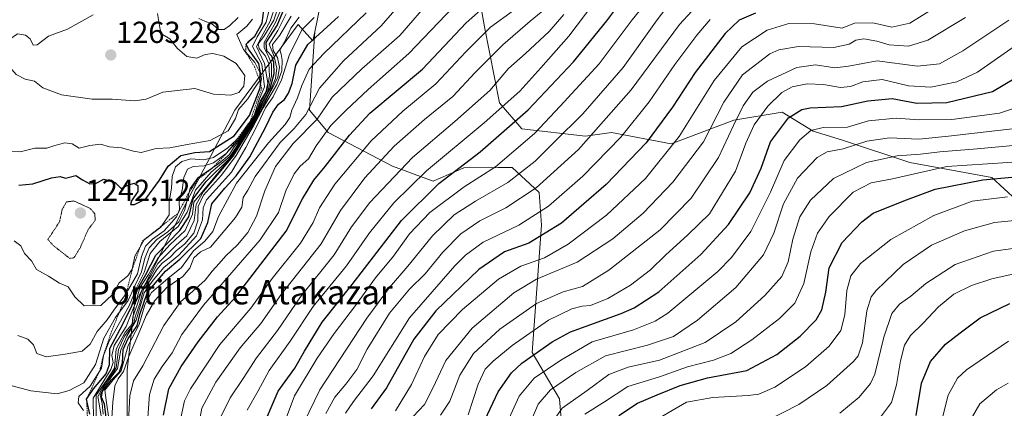
# Model space of a CAD drawing. Units: metres. Extents: x 627529 to 630974, y 4750436 to 4752814.
# Drawn here: x 629711 to 630035, y 4751145 to 4751273 of the extents above; entities that cross this region are included whole.
import ezdxf
from ezdxf.enums import TextEntityAlignment as Align

# ---------------------------------------------------------------- set-up
doc = ezdxf.new("R2010")
doc.units = ezdxf.units.M
doc.header["$MEASUREMENT"] = 0
doc.linetypes.add('TRAZOS', pattern=[0.75, 0.5, -0.25])
doc.linetypes.add('TRAZOS2', pattern=[0.375, 0.25, -0.125])
for name, color, linetype, lineweight in [('Arbolado forestal CxS', 92, 'Continuous', 0), ('Carátula', 7, 'Continuous', 5), ('Curva de nivel maestra', 36, 'Continuous', 30), ('Curva de nivel normal', 36, 'Continuous', 0), ('Curva de nivel normal depresión', 36, 'TRAZOS2', 0), ('Escarpado lineal', 39, 'TRAZOS', 0), ('Matorral CxS', 135, 'Continuous', 0), ('Punto de cota en terreno', 7, 'Continuous', 0), ('Rótulo de punto de cota en terreno', 19, 'Continuous', 0), ('Texto cartográfico', 19, 'Continuous', 0)]:
    doc.layers.add(name, color=color, linetype=linetype, lineweight=lineweight)
doc.styles.add('Arial', font='txt', dxfattribs={"height": 0.2})

# ---------------------------------------------------------------- blocks, each defined once
blk = doc.blocks.new('*U186')
at = {"layer": 'Curva de nivel normal', "color": 36, "linetype": 'Continuous', "lineweight": 0}
blk.add_polyline3d([(629956.69, 4751140.54, 1065), (629967.42, 4751146.02, 1065), (629976.7, 4751152.27, 1065), (629985.42, 4751160.12, 1065), (629986.98, 4751162.03, 1065), (629988.37, 4751166.24, 1065), (629989.79, 4751176.78, 1065), (629991.23, 4751181.37, 1065), (629992.84, 4751183.52, 1065), (630001.78, 4751192.05, 1065), (630011.05, 4751198.38, 1065), (630021.91, 4751203.18, 1065), (630031.77, 4751205.9, 1065), (630040.56, 4751206.71, 1065)], dxfattribs=at)
blk = doc.blocks.new('*U190')
at = {"layer": 'Curva de nivel normal', "color": 36, "linetype": 'Continuous', "lineweight": 0}
blk.add_polyline3d([(629994.34, 4751141.78, 1055), (629997.93, 4751146.68, 1055), (629999.6, 4751152.49, 1055), (630000.89, 4751160.33, 1055), (630002.25, 4751165.48, 1055), (630004.21, 4751168.69, 1055), (630008.35, 4751172.8, 1055), (630013.39, 4751178.12, 1055), (630018.44, 4751182.24, 1055), (630024.24, 4751185.17, 1055), (630030.91, 4751187.32, 1055), (630039.24, 4751189.23, 1055)], dxfattribs=at)
blk = doc.blocks.new('*U193')
at = {"layer": 'Curva de nivel normal', "color": 36, "linetype": 'Continuous', "lineweight": 0}
blk.add_polyline3d([(629919.74, 4751140.49, 1070), (629930.5, 4751146.71, 1070), (629939.17, 4751148.26, 1070), (629950.76, 4751148.97, 1070), (629954.23, 4751149.4, 1070), (629959.56, 4751151.64, 1070), (629969.58, 4751158.35, 1070), (629977.45, 4751165.18, 1070), (629981.2, 4751170.3, 1070), (629982.58, 4751175.45, 1070), (629983.25, 4751183.45, 1070), (629984.52, 4751188.27, 1070), (629987.74, 4751192.39, 1070), (629997.76, 4751200.32, 1070), (630011.85, 4751208.13, 1070), (630024.51, 4751212.84, 1070), (630036.12, 4751214.29, 1070)], dxfattribs=at)
blk = doc.blocks.new('*U194')
at = {"layer": 'Curva de nivel normal', "color": 36, "linetype": 'Continuous', "lineweight": 0}
blk.add_polyline3d([(630022.62, 4751138.67, 1040), (630027.02, 4751146.19, 1040), (630032.48, 4751150.8, 1040), (630036.36, 4751152.96, 1040)], dxfattribs=at)
blk = doc.blocks.new('*U197')
at = {"layer": 'Curva de nivel normal', "color": 36, "linetype": 'Continuous', "lineweight": 0}
blk.add_polyline3d([(629872.14, 4751141.51, 1095), (629875.42, 4751148.76, 1095), (629880.32, 4751154.61, 1095), (629889.16, 4751160.56, 1095), (629899.45, 4751166.57, 1095), (629913, 4751170.55, 1095), (629920.18, 4751173.43, 1095), (629924.32, 4751176.09, 1095), (629940.79, 4751189.72, 1095), (629945.25, 4751194.31, 1095), (629951.67, 4751202.91, 1095), (629958.07, 4751215.86, 1095), (629962.61, 4751226.22, 1095), (629967.76, 4751233.12, 1095), (629971.33, 4751236.18, 1095), (629975.43, 4751237.1, 1095), (629983.45, 4751237.23, 1095), (629990.41, 4751239.33, 1095), (629999.45, 4751240.24, 1095), (630006.91, 4751239.66, 1095), (630017.81, 4751239.81, 1095), (630033.5, 4751241.87, 1095), (630042.18, 4751244.68, 1095)], dxfattribs=at)
blk = doc.blocks.new('*U200')
at = {"layer": 'Curva de nivel normal', "color": 36, "linetype": 'Continuous', "lineweight": 0}
blk.add_polyline3d([(629879.51, 4751141.21, 1090), (629881.68, 4751146.12, 1090), (629885.76, 4751150.78, 1090), (629894.07, 4751156.47, 1090), (629903.77, 4751162.05, 1090), (629917.61, 4751165.46, 1090), (629926.15, 4751168.41, 1090), (629934.1, 4751173.73, 1090), (629946.75, 4751184.45, 1090), (629955.83, 4751195.25, 1090), (629959.25, 4751202.35, 1090), (629962.38, 4751212.03, 1090), (629966.96, 4751220.46, 1090), (629973.43, 4751227.24, 1090), (629976.81, 4751229.13, 1090), (629981.99, 4751230.09, 1090), (629989.76, 4751232.63, 1090), (629997.24, 4751233.69, 1090), (630006.91, 4751233.32, 1090), (630016.66, 4751234.26, 1090), (630038.59, 4751236.8, 1090)], dxfattribs=at)
blk = doc.blocks.new('*U202')
at = {"layer": 'Curva de nivel normal', "color": 36, "linetype": 'Continuous', "lineweight": 0}
blk.add_polyline3d([(630013.8, 4751138.18, 1045), (630016.58, 4751149.1, 1045), (630019.69, 4751154.63, 1045), (630022.64, 4751157.37, 1045), (630036.39, 4751166.8, 1045)], dxfattribs=at)
blk = doc.blocks.new('*U204')
at = {"layer": 'Curva de nivel normal', "color": 36, "linetype": 'Continuous', "lineweight": 0}
blk.add_polyline3d([(629886.24, 4751140.04, 1085), (629889.57, 4751144.77, 1085), (629897.74, 4751150.56, 1085), (629904.94, 4751155.8, 1085), (629911.23, 4751158.31, 1085), (629921.61, 4751160.56, 1085), (629936.57, 4751166.33, 1085), (629946.74, 4751173.18, 1085), (629956.25, 4751181.8, 1085), (629961.8, 4751188.08, 1085), (629963.94, 4751192.95, 1085), (629965.47, 4751200.41, 1085), (629967.81, 4751207.78, 1085), (629971.26, 4751213.19, 1085), (629978.89, 4751220.37, 1085), (629989.75, 4751225.65, 1085), (629999.83, 4751227.82, 1085), (630007.43, 4751228.37, 1085), (630013.87, 4751229.16, 1085), (630026.1, 4751230.13, 1085), (630039.22, 4751231.35, 1085)], dxfattribs=at)
blk = doc.blocks.new('*U211')
at = {"layer": 'Curva de nivel normal', "color": 36, "linetype": 'Continuous', "lineweight": 0}
blk.add_polyline3d([(629897.04, 4751142.78, 1080), (629903.43, 4751146.81, 1080), (629911.12, 4751151.93, 1080), (629921.63, 4751155.08, 1080), (629930.79, 4751158.42, 1080), (629939.37, 4751160.61, 1080), (629945.04, 4751162.81, 1080), (629951.98, 4751167.22, 1080), (629961.07, 4751174.33, 1080), (629966.08, 4751179.33, 1080), (629969.13, 4751185.75, 1080), (629971.37, 4751196.22, 1080), (629973.52, 4751202.38, 1080), (629977.43, 4751207.88, 1080), (629985.36, 4751215.86, 1080), (629991.26, 4751218.94, 1080), (629998.24, 4751220.29, 1080), (630016.12, 4751224.33, 1080), (630042.92, 4751226.04, 1080)], dxfattribs=at)
blk = doc.blocks.new('*U214')
at = {"layer": 'Curva de nivel normal', "color": 36, "linetype": 'Continuous', "lineweight": 0}
blk.add_polyline3d([(629980.9, 4751143.14, 1060), (629987.3, 4751148.45, 1060), (629991.01, 4751152.9, 1060), (629992.44, 4751155.96, 1060), (629995.38, 4751168.18, 1060), (629998.08, 4751175.88, 1060), (630000.57, 4751179, 1060), (630004.24, 4751181.64, 1060), (630009.23, 4751185.78, 1060), (630018.87, 4751192, 1060), (630031.48, 4751196.39, 1060), (630041.17, 4751197.8, 1060)], dxfattribs=at)
blk = doc.blocks.new('*U217')
at = {"layer": 'Curva de nivel normal', "color": 36, "linetype": 'Continuous', "lineweight": 0}
blk.add_polyline3d([(629858.57, 4751142.6, 1105), (629861.94, 4751152.72, 1105), (629864.25, 4751157.57, 1105), (629866.8, 4751160.24, 1105), (629873.13, 4751165.44, 1105), (629885.02, 4751173.74, 1105), (629892.78, 4751177.43, 1105), (629896.12, 4751178.3, 1105), (629898.91, 4751178.58, 1105), (629904.57, 4751180.84, 1105), (629912.08, 4751185.3, 1105), (629918.67, 4751190.25, 1105), (629923.6, 4751195.12, 1105), (629930.91, 4751201.78, 1105), (629937.99, 4751208.77, 1105), (629946.61, 4751222.74, 1105), (629949.97, 4751232, 1105), (629952.68, 4751238.04, 1105), (629957.28, 4751244.14, 1105), (629961.84, 4751248.6, 1105), (629965.28, 4751250.47, 1105), (629970.17, 4751251.54, 1105), (629975.54, 4751251.31, 1105), (629981.12, 4751250.33, 1105), (629984.38, 4751250.57, 1105), (629988.54, 4751252.2, 1105), (629994.91, 4751252.9, 1105), (630003.57, 4751250.79, 1105), (630010.91, 4751250.36, 1105), (630019.42, 4751252.14, 1105), (630026.25, 4751255.39, 1105), (630045.97, 4751269.14, 1105)], dxfattribs=at)
blk = doc.blocks.new('*U218')
at = {"layer": 'Curva de nivel maestra', "color": 36, "linetype": 'Continuous', "lineweight": 30}
blk.add_polyline3d([(629908.24, 4751142.32, 1075), (629914.31, 4751146.37, 1075), (629920.86, 4751149.12, 1075), (629928.33, 4751152.26, 1075), (629937.42, 4751154.74, 1075), (629950.31, 4751157.19, 1075), (629960.19, 4751162.47, 1075), (629967.88, 4751168.52, 1075), (629973.13, 4751173.8, 1075), (629975.04, 4751177.12, 1075), (629976.27, 4751182.9, 1075), (629977.4, 4751190.92, 1075), (629981.68, 4751199.28, 1075), (629988.19, 4751206.13, 1075), (629991.92, 4751208.96, 1075), (630001.97, 4751212.98, 1075), (630012.26, 4751216.85, 1075), (630027.98, 4751219.91, 1075), (630037.56, 4751220.75, 1075)], dxfattribs=at)
blk = doc.blocks.new('*U222')
at = {"layer": 'Curva de nivel maestra', "color": 36, "linetype": 'Continuous', "lineweight": 30}
blk.add_polyline3d([(630006.02, 4751142.37, 1050), (630007.8, 4751153.05, 1050), (630010.74, 4751160.18, 1050), (630015.65, 4751165.82, 1050), (630020.51, 4751169.55, 1050), (630027.14, 4751174.48, 1050), (630036.85, 4751179.18, 1050)], dxfattribs=at)
blk = doc.blocks.new('*U224')
at = {"layer": 'Curva de nivel maestra', "color": 36, "linetype": 'Continuous', "lineweight": 30}
blk.add_polyline3d([(629953.21, 4751274.7, 1125), (629947.77, 4751272.45, 1125), (629943.24, 4751268.09, 1125), (629933.36, 4751255.28, 1125), (629925.87, 4751243.83, 1125), (629917.14, 4751232.05, 1125), (629904.03, 4751218.4, 1125), (629889.28, 4751205.6, 1125), (629878.57, 4751199.08, 1125), (629870.57, 4751196.2, 1125), (629862.08, 4751190.36, 1125), (629847.93, 4751176.84, 1125), (629840.72, 4751167.45, 1125), (629831.79, 4751151.45, 1125), (629826.65, 4751144.52, 1125)], dxfattribs=at)
blk = doc.blocks.new('*U229')
at = {"layer": 'Curva de nivel maestra', "color": 36, "linetype": 'Continuous', "lineweight": 30}
blk.add_polyline3d([(629864.1, 4751140.87, 1100), (629868.52, 4751150.12, 1100), (629872.84, 4751156.43, 1100), (629876.24, 4751159.53, 1100), (629886.31, 4751166.65, 1100), (629892.24, 4751169.84, 1100), (629908.91, 4751175.9, 1100), (629913.22, 4751177.74, 1100), (629921.32, 4751183.02, 1100), (629935.22, 4751195.32, 1100), (629944.3, 4751205.26, 1100), (629951.34, 4751215.64, 1100), (629955.01, 4751223.72, 1100), (629958.1, 4751232.39, 1100), (629964.06, 4751240.26, 1100), (629968.44, 4751243.03, 1100), (629971.13, 4751243.64, 1100), (629981.51, 4751244.07, 1100), (629990.09, 4751245.95, 1100), (629998.2, 4751246.7, 1100), (630006.29, 4751245.09, 1100), (630016.12, 4751245.32, 1100), (630031.12, 4751249.02, 1100), (630042.23, 4751255.56, 1100)], dxfattribs=at)
blk = doc.blocks.new('5PATER')
at = {"layer": 'Carátula', "linetype": 'Continuous', "lineweight": 5}
h = blk.add_hatch(color=250, dxfattribs=at)
edge = h.paths.add_edge_path()
edge.add_ellipse((0, 0.01), major_axis=(-1.33, -1.34), ratio=0.999422, start_angle=0, end_angle=360)

msp = doc.modelspace()

# ---------------------------------------------------------------- linework, layer by layer
at = {"layer": 'Arbolado forestal CxS', "color": 92, "linetype": 'Continuous', "lineweight": 0}
for points in [[(630047.21, 4751205.76, 1062.46), (630030.91, 4751220.71, 1071.92), (630003.92, 4751225.62, 1079.48), (629981.84, 4751232.98, 1089.1), (629972.13, 4751235.89, 1092.04), (629961.94, 4751242.2, 1098.85), (629946.07, 4751239.58, 1107.17), (629925.4, 4751231.76, 1117.91), (629905.77, 4751235.44, 1129.53), (629897.19, 4751234.27, 1133.11), (629876.32, 4751236.67, 1144.54), (629868.96, 4751245.26, 1152.97), (629864, 4751270.31, 1167.85), (629860.09, 4751292.53, 1182.21), (629853.69, 4751302.02, 1188.97), (629843.52, 4751304.52, 1195.72), (629827.01, 4751303.8, 1204.51), (629813.05, 4751300.56, 1215.2), (629804.8, 4751297.98, 1217.4)], [(630047.21, 4751205.76, 1062.46), (630030.91, 4751220.71, 1071.92), (630003.92, 4751225.62, 1079.48), (629981.84, 4751232.98, 1089.1), (629972.13, 4751235.89, 1092.04), (629961.94, 4751242.2, 1098.85), (629946.07, 4751239.58, 1107.17), (629925.4, 4751231.76, 1117.91), (629905.77, 4751235.44, 1129.53), (629897.19, 4751234.27, 1133.11), (629876.32, 4751236.67, 1144.54), (629868.96, 4751245.26, 1152.97), (629864, 4751270.31, 1167.85), (629860.09, 4751292.53, 1182.21), (629853.69, 4751302.02, 1188.97), (629843.52, 4751304.52, 1195.72), (629827.01, 4751303.8, 1204.51), (629813.05, 4751300.56, 1215.2), (629804.8, 4751297.98, 1217.4)], [(629804.8, 4751297.98, 1217.4), (629810.57, 4751285.94, 1206.89), (629809.98, 4751277.68, 1202.5), (629808.12, 4751268.64, 1197.45)], [(629804.8, 4751297.98, 1217.4), (629810.57, 4751285.94, 1206.89), (629809.98, 4751277.68, 1202.5), (629808.12, 4751268.64, 1197.45)], [(629860.09, 4751292.53, 1182.21), (629864, 4751270.31, 1167.85), (629868.96, 4751245.26, 1152.97), (629876.32, 4751236.67, 1144.54), (629897.19, 4751234.27, 1133.11), (629905.77, 4751235.44, 1129.53), (629925.4, 4751231.76, 1117.91), (629946.07, 4751239.58, 1107.17), (629961.94, 4751242.2, 1098.85), (629972.13, 4751235.89, 1092.04), (629981.84, 4751232.98, 1089.1), (630003.92, 4751225.62, 1079.48), (630030.91, 4751220.71, 1071.92), (630047.21, 4751205.76, 1062.46)], [(630047.21, 4751205.76, 1062.46), (630030.91, 4751220.71, 1071.92), (630003.92, 4751225.62, 1079.48), (629981.84, 4751232.98, 1089.1), (629972.13, 4751235.89, 1092.04), (629961.94, 4751242.2, 1098.85), (629946.07, 4751239.58, 1107.17), (629925.4, 4751231.76, 1117.91), (629905.77, 4751235.44, 1129.53), (629897.19, 4751234.27, 1133.11), (629876.32, 4751236.67, 1144.54), (629868.96, 4751245.26, 1152.97), (629864, 4751270.31, 1167.85), (629860.09, 4751292.53, 1182.21)], [(629809.98, 4751277.68, 1202.5), (629808.12, 4751268.64, 1197.45), (629807.49, 4751265.6, 1195.82), (629802.71, 4751271.05, 1201.92), (629781.85, 4751242.81, 1252.33), (629767.07, 4751214.6, 1210.99), (629753.85, 4751188.49, 1197.63), (629748.81, 4751178.94, 1203.39), (629746.36, 4751157.33, 1184.72), (629746.51, 4751123.67, 1182.77), (629742.1, 4751116.03, 1187.33), (629723.74, 4751102.6, 1219.21), (629719.27, 4751089.35, 1214.24), (629714.36, 4751072.17, 1209.41), (629715.59, 4751059.89, 1207.16), (629727.86, 4751054.98, 1201.32), (629745.04, 4751056.21, 1178.63), (629750.01, 4751051.28, 1172.89), (629765.43, 4751011.34, 1157.32), (629767.42, 4750992.29, 1153.91), (629766.24, 4750973.87, 1153.32), (629770.1, 4750961.18, 1148.83), (629775.9, 4750943.42, 1144.38), (629788.72, 4750917.44, 1139)], [(629889.7, 4751135.84, 1076.24), (629888.68, 4751147.85, 1083.39), (629879.72, 4751163.05, 1097), (629882.71, 4751204.98, 1124.17), (629882.03, 4751215.78, 1130.92), (629873.1, 4751223.99, 1139.42), (629868.46, 4751223.97, 1141.35), (629857.22, 4751223.91, 1145.74), (629847.08, 4751219.42, 1147.51), (629833.72, 4751224.44, 1158.27), (629812.52, 4751235.44, 1176.35), (629806.39, 4751242.81, 1184.52), (629808.12, 4751268.64, 1197.45), (629809.98, 4751277.68, 1202.5)], [(629808.12, 4751268.64, 1197.45), (629807.49, 4751265.6, 1195.82), (629802.71, 4751271.05, 1201.92), (629781.85, 4751242.81, 1252.33), (629767.07, 4751214.6, 1210.99), (629753.85, 4751188.49, 1197.63), (629748.81, 4751178.94, 1203.39), (629746.36, 4751157.33, 1184.72), (629746.51, 4751123.67, 1182.77), (629742.1, 4751116.03, 1187.33), (629723.74, 4751102.6, 1219.21), (629719.27, 4751089.35, 1214.24), (629714.36, 4751072.17, 1209.41), (629715.59, 4751059.89, 1207.16), (629727.86, 4751054.98, 1201.32), (629745.04, 4751056.21, 1178.63)], [(629808.12, 4751268.64, 1197.45), (629806.39, 4751242.81, 1184.52), (629812.52, 4751235.44, 1176.35), (629833.72, 4751224.44, 1158.27), (629847.08, 4751219.42, 1147.51), (629857.22, 4751223.91, 1145.74), (629868.46, 4751223.97, 1141.35), (629873.1, 4751223.99, 1139.42), (629882.03, 4751215.78, 1130.92), (629882.71, 4751204.98, 1124.17), (629879.72, 4751163.05, 1097), (629888.68, 4751147.85, 1083.39), (629889.7, 4751135.84, 1076.24)]]:
    msp.add_polyline3d(points, dxfattribs=at)
at = {"layer": 'Curva de nivel maestra', "color": 36, "linetype": 'Continuous', "lineweight": 30}
for points in [[(629790.25, 4751136.73, 1150), (629796.09, 4751150.36, 1150), (629801.52, 4751157.92, 1150), (629804.71, 4751163.57, 1150), (629810.56, 4751173.08, 1150), (629820.41, 4751185.45, 1150), (629836.62, 4751206.49, 1150), (629848.91, 4751218.69, 1150), (629862.6, 4751229.08, 1150), (629878.36, 4751242.94, 1150), (629893.32, 4751258.78, 1150), (629904.23, 4751272.28, 1150), (629912.77, 4751283.72, 1150)], [(629734.14, 4751142.78, 1225), (629733.04, 4751147.78, 1225), (629735.33, 4751151.19, 1225), (629739.44, 4751156.06, 1225), (629740.56, 4751159.19, 1225), (629740.73, 4751164.45, 1225), (629744.07, 4751170.78, 1225), (629747.83, 4751178.12, 1225), (629749.95, 4751184.12, 1225), (629752.53, 4751188.8, 1225), (629755.84, 4751195.16, 1225), (629763.68, 4751203.21, 1225), (629766.73, 4751207.76, 1225), (629768.15, 4751213.61, 1225), (629772.33, 4751219.28, 1225), (629780.24, 4751227.16, 1225), (629788.46, 4751239.87, 1225), (629790.64, 4751244.66, 1225), (629793.4, 4751249.93, 1225), (629794.73, 4751254.94, 1225), (629794.67, 4751258.55, 1225), (629794.02, 4751260.57, 1225), (629792.33, 4751262.38, 1225), (629792.18, 4751265.13, 1225), (629795.81, 4751270.65, 1225), (629798.21, 4751276.48, 1225)], [(629758.4, 4751142.46, 1175), (629760.08, 4751151.12, 1175), (629764.18, 4751158.45, 1175), (629769.74, 4751166.59, 1175), (629776.12, 4751174.78, 1175), (629782.06, 4751181.32, 1175), (629798.7, 4751203.01, 1175), (629804.12, 4751213.67, 1175), (629807.78, 4751219.78, 1175), (629811.56, 4751224.34, 1175), (629819.58, 4751234.61, 1175), (629826.24, 4751241.84, 1175), (629843.57, 4751256.32, 1175), (629857.91, 4751271.58, 1175), (629864.57, 4751277.42, 1175)], [(629790.32, 4751251.38, 1250), (629790.55, 4751253.1, 1250), (629789.75, 4751258.17, 1250), (629786.27, 4751262.96, 1250), (629785.52, 4751264.51, 1250), (629786.43, 4751265.58, 1250), (629788.42, 4751267.14, 1250), (629790.8, 4751271.43, 1252.01), (629791.39, 4751275.87, 1250.46)], [(629739.74, 4751140.11, 1200), (629738.94, 4751146.12, 1200), (629738, 4751148.36, 1200), (629738.33, 4751150.41, 1200), (629741.28, 4751154.07, 1200), (629743.9, 4751156.78, 1200), (629744.85, 4751159.67, 1200), (629745.13, 4751164.05, 1200), (629746.72, 4751167.67, 1200), (629749.7, 4751171.92, 1200), (629750.58, 4751175.57, 1200), (629753.08, 4751182.94, 1200), (629758.97, 4751189.84, 1200), (629763.76, 4751193.84, 1200), (629770.61, 4751200.64, 1200), (629772.96, 4751205.9, 1200), (629774.24, 4751212.01, 1200), (629778.5, 4751217.19, 1200), (629782.25, 4751221.18, 1200), (629786.72, 4751227.51, 1200), (629791.95, 4751237.12, 1200), (629794.33, 4751242.22, 1200), (629796.24, 4751244.82, 1200), (629798.12, 4751246.4, 1200), (629799.51, 4751248.48, 1200), (629800.64, 4751251.63, 1200), (629801.93, 4751257.69, 1200), (629805.81, 4751264.39, 1200), (629815.91, 4751273.66, 1200)], [(629710.77, 4751218.14, 1250), (629715.36, 4751218.63, 1250), (629721.47, 4751220.52, 1250), (629724.29, 4751221.02, 1250), (629726.15, 4751220.49, 1250), (629729.48, 4751221.36, 1250), (629731.71, 4751219.92, 1250), (629734.09, 4751218.63, 1250), (629736.23, 4751218.82, 1250), (629738.72, 4751220.13, 1250), (629742.49, 4751219.02, 1250), (629744.45, 4751217.02, 1250), (629746.58, 4751218.15, 1250), (629748.65, 4751218.8, 1250), (629749.88, 4751218.05, 1250), (629749.89, 4751216.08, 1250), (629747.85, 4751212.98, 1250), (629747.54, 4751211.77, 1250), (629748.8, 4751211.75, 1250), (629752.57, 4751213.64, 1250), (629757.01, 4751219.78, 1250), (629759.84, 4751224.45, 1250), (629764.03, 4751227.91, 1250), (629768.69, 4751228.87, 1250), (629773.44, 4751229.26, 1250), (629781.57, 4751234.37, 1250), (629786.62, 4751241.12, 1250), (629790.16, 4751250.16, 1250), (629790.32, 4751251.38, 1250)]]:
    msp.add_polyline3d(points, dxfattribs=at)
at = {"layer": 'Curva de nivel normal', "color": 36, "linetype": 'Continuous', "lineweight": 0}
for points in [[(629741.03, 4751136.45, 1190), (629741.73, 4751146.73, 1190), (629742.38, 4751152.09, 1190), (629743.42, 4751154.47, 1190), (629745.16, 4751156.82, 1190), (629746.94, 4751161.78, 1190), (629750.6, 4751170.25, 1190), (629752.63, 4751175.23, 1190), (629755.55, 4751180.18, 1190), (629759.48, 4751184.45, 1190), (629764.66, 4751188.12, 1190), (629767.01, 4751190.83, 1190), (629768.38, 4751194.29, 1190), (629770.57, 4751196.23, 1190), (629773.83, 4751197.8, 1190), (629782, 4751207.48, 1190), (629784.14, 4751210.91, 1190), (629784.59, 4751214.15, 1190), (629786.05, 4751216.51, 1190), (629788.48, 4751221.02, 1190), (629796.72, 4751232.18, 1190), (629801.32, 4751236.78, 1190), (629805.18, 4751241.45, 1190), (629809.72, 4751250.12, 1190), (629817.58, 4751259.03, 1190), (629829.95, 4751270.55, 1190), (629841.24, 4751283.6, 1190)], [(629785.89, 4751144.12, 1155), (629789.49, 4751150.45, 1155), (629793.17, 4751157.16, 1155), (629800.07, 4751166.8, 1155), (629807.57, 4751178.19, 1155), (629818.62, 4751191.62, 1155), (629826.16, 4751202.48, 1155), (629834.15, 4751212.35, 1155), (629844.91, 4751222.88, 1155), (629863.91, 4751238.63, 1155), (629875.57, 4751249.12, 1155), (629882.57, 4751256.76, 1155), (629891.79, 4751267.2, 1155), (629905.45, 4751285.36, 1155)], [(629920.78, 4751282.74, 1145), (629912.6, 4751272.56, 1145), (629901.73, 4751258.1, 1145), (629888.9, 4751244.14, 1145), (629880.4, 4751235.21, 1145), (629867.62, 4751224.21, 1145), (629857.3, 4751217.56, 1145), (629845.97, 4751209.14, 1145), (629839.35, 4751202.11, 1145), (629834.09, 4751194.74, 1145), (629828.15, 4751187.65, 1145), (629821.56, 4751178.56, 1145), (629814.49, 4751169.34, 1145), (629808.92, 4751161.26, 1145), (629801.49, 4751148.78, 1145), (629796.01, 4751134.12, 1145)], [(629746.71, 4751138.43, 1185), (629747.29, 4751148.8, 1185), (629748.48, 4751153.79, 1185), (629751.59, 4751158.74, 1185), (629758.42, 4751171.94, 1185), (629764.03, 4751179.87, 1185), (629767.05, 4751182.45, 1185), (629772.07, 4751186.95, 1185), (629774.36, 4751189.87, 1185), (629776.72, 4751192.43, 1185), (629778.81, 4751194.9, 1185), (629782.72, 4751198.49, 1185), (629786.14, 4751202.62, 1185), (629788.94, 4751207.94, 1185), (629791.71, 4751216.24, 1185), (629795.21, 4751224.3, 1185), (629801.01, 4751231.85, 1185), (629808.93, 4751239.88, 1185), (629813.86, 4751247.1, 1185), (629823.63, 4751256.45, 1185), (629836.08, 4751267.38, 1185), (629846.77, 4751279.85, 1185)], [(629926.24, 4751279.73, 1140), (629920.86, 4751272.56, 1140), (629909.61, 4751256.83, 1140), (629896.36, 4751241.68, 1140), (629886.98, 4751232.39, 1140), (629880.71, 4751226.07, 1140), (629871.71, 4751218.98, 1140), (629860.99, 4751212.91, 1140), (629854, 4751208.42, 1140), (629846.87, 4751201.52, 1140), (629838.77, 4751191.45, 1140), (629832.72, 4751184.53, 1140), (629825.31, 4751174.43, 1140), (629809.79, 4751150.86, 1140), (629804.49, 4751139.96, 1140)], [(629936.24, 4751279.91, 1135), (629928.21, 4751270.98, 1135), (629912.24, 4751249.54, 1135), (629894.91, 4751229.92, 1135), (629881.04, 4751217.28, 1135), (629871.04, 4751210.73, 1135), (629862.48, 4751206.46, 1135), (629856.18, 4751202.16, 1135), (629850.23, 4751196.1, 1135), (629844.46, 4751189, 1135), (629839.3, 4751183.91, 1135), (629832.76, 4751176.08, 1135), (629825.4, 4751164.14, 1135), (629821.94, 4751157.55, 1135), (629818.4, 4751152.64, 1135), (629814.73, 4751148.45, 1135), (629811.73, 4751142.99, 1135)], [(630016.74, 4751279.52, 1120), (630003.99, 4751271.41, 1120), (629998.01, 4751270.12, 1120), (629991.74, 4751271.56, 1120), (629985.75, 4751271.47, 1120), (629981.65, 4751269.86, 1120), (629972.64, 4751271.24, 1120), (629964.17, 4751271.4, 1120), (629957.01, 4751269.16, 1120), (629948.72, 4751263.68, 1120), (629939.55, 4751252.55, 1120), (629928.09, 4751234.14, 1120), (629917, 4751220.35, 1120), (629904.12, 4751208.26, 1120), (629891.57, 4751198.78, 1120), (629883.75, 4751194.29, 1120), (629875.93, 4751191.49, 1120), (629868.62, 4751187.2, 1120), (629856.75, 4751177.23, 1120), (629848.78, 4751168.99, 1120), (629844.24, 4751161.83, 1120), (629839.93, 4751152.61, 1120), (629834.67, 4751143.93, 1120)], [(629706.9, 4751152.6, 1235), (629714.67, 4751150.5, 1235), (629723.33, 4751149.45, 1235), (629727.26, 4751150.54, 1235), (629732.17, 4751153.12, 1235), (629735.98, 4751159.12, 1235), (629738.71, 4751167.81, 1235), (629742.57, 4751174.56, 1235), (629746.77, 4751180.19, 1235), (629748.85, 4751184.86, 1235), (629751.11, 4751189.68, 1235), (629752.19, 4751194.18, 1235), (629753.6, 4751197.54, 1235), (629756.19, 4751200.31, 1235), (629759.78, 4751202.78, 1235), (629763.37, 4751206.12, 1235), (629765.22, 4751209.78, 1235), (629767.16, 4751217.01, 1235), (629769.68, 4751220.6, 1235), (629776.53, 4751225.26, 1235), (629779.97, 4751228.18, 1235), (629781.63, 4751230.74, 1235), (629784.42, 4751234.3, 1235), (629786.41, 4751237.51, 1235), (629788.55, 4751240.9, 1235), (629790.39, 4751245.52, 1235), (629792.39, 4751249.05, 1235), (629793.22, 4751254.12, 1235), (629793, 4751258.12, 1235), (629791.9, 4751260.64, 1235), (629789.78, 4751263.18, 1235), (629789.48, 4751264.63, 1235), (629791.42, 4751267.12, 1235), (629794.64, 4751272.45, 1235), (629796.45, 4751277.78, 1235)], [(629793.53, 4751277.56, 1245), (629792.09, 4751271.77, 1245), (629789.2, 4751266.94, 1245), (629787.59, 4751263.78, 1245), (629790.69, 4751257.97, 1245), (629791.64, 4751250.54, 1245), (629789.72, 4751245.97, 1245), (629788.15, 4751241.12, 1245), (629786.18, 4751238.1, 1245), (629783.78, 4751234.38, 1245), (629779.47, 4751230.47, 1245), (629774.78, 4751227.23, 1245), (629771.62, 4751226.53, 1245), (629767.33, 4751226.81, 1245), (629764.35, 4751225.99, 1245), (629762.33, 4751224.16, 1245), (629761.15, 4751221.03, 1245), (629760.95, 4751217.22, 1245), (629760.26, 4751212.62, 1245), (629760.25, 4751208.42, 1245), (629757.51, 4751204.34, 1245), (629751.95, 4751200.12, 1245), (629748.88, 4751194.83, 1245), (629748.07, 4751190.48, 1245), (629746.62, 4751188.36, 1245), (629743.8, 4751186.06, 1245), (629741.57, 4751182.16, 1245), (629737.75, 4751178.61, 1245), (629732.29, 4751178.41, 1245), (629729.15, 4751181.36, 1245), (629727.01, 4751184.7, 1245), (629724.14, 4751185.87, 1245), (629720.47, 4751188.2, 1245), (629716.58, 4751190.39, 1245), (629714.9, 4751193.28, 1245), (629712.66, 4751195.65, 1245), (629711.45, 4751198.19, 1245), (629709.18, 4751199.81, 1245)], [(629710.45, 4751168.66, 1240), (629713.68, 4751167.44, 1240), (629715.52, 4751165.57, 1240), (629716.68, 4751162.81, 1240), (629719.78, 4751161.69, 1240), (629726.04, 4751162.57, 1240), (629731.57, 4751163.49, 1240), (629734.24, 4751165.83, 1240), (629736.57, 4751170.04, 1240), (629739.76, 4751173.8, 1240), (629741.97, 4751177.04, 1240), (629745.56, 4751181.76, 1240), (629747.43, 4751184.78, 1240), (629749.78, 4751188.93, 1240), (629751.14, 4751194.65, 1240), (629752.42, 4751198.07, 1240), (629754.72, 4751200.4, 1240), (629758.56, 4751203.12, 1240), (629762.66, 4751207.72, 1240), (629763.65, 4751210.18, 1240), (629763.54, 4751212.72, 1240), (629764.5, 4751216.54, 1240), (629765.01, 4751220.7, 1240), (629766.21, 4751223.44, 1240), (629768.09, 4751224.34, 1240), (629771.77, 4751224.54, 1240), (629774.76, 4751225.53, 1240), (629779.01, 4751228.55, 1240), (629784.45, 4751234.71, 1240), (629788.37, 4751241.05, 1240), (629790.12, 4751245.78, 1240), (629792.08, 4751248.74, 1240), (629792.65, 4751251.83, 1240), (629791.6, 4751258.24, 1240), (629788.92, 4751263.79, 1240), (629790.58, 4751267.02, 1240), (629793.49, 4751272.07, 1240), (629795.35, 4751277.58, 1240)], [(629732.06, 4751144, 1230), (629730.27, 4751146.48, 1230), (629730.44, 4751148.59, 1230), (629734.22, 4751152, 1230), (629737.91, 4751157.92, 1230), (629738.55, 4751162.12, 1230), (629740.48, 4751166.78, 1230), (629747.1, 4751178.45, 1230), (629749.57, 4751184.54, 1230), (629752, 4751189.46, 1230), (629754.01, 4751195.63, 1230), (629757.18, 4751199.57, 1230), (629763.23, 4751204.53, 1230), (629766.19, 4751209.27, 1230), (629768.9, 4751216.55, 1230), (629774.04, 4751222.47, 1230), (629780.24, 4751227.7, 1230), (629784.78, 4751234.45, 1230), (629788.46, 4751240.24, 1230), (629790.46, 4751244.94, 1230), (629792.69, 4751248.9, 1230), (629793.92, 4751254.12, 1230), (629793.85, 4751258.12, 1230), (629792.81, 4751260.78, 1230), (629791.45, 4751263.32, 1230), (629791.46, 4751265.09, 1230), (629795.26, 4751271.68, 1230), (629797.2, 4751276.42, 1230)], [(629752.27, 4751129.58, 1180), (629753.7, 4751149.23, 1180), (629755.33, 4751154.31, 1180), (629757.93, 4751158.45, 1180), (629761.24, 4751162.93, 1180), (629764.33, 4751169.02, 1180), (629771.5, 4751178.62, 1180), (629790.12, 4751200.21, 1180), (629796.22, 4751209.13, 1180), (629798.66, 4751216.32, 1180), (629801.3, 4751221.84, 1180), (629803.38, 4751224.45, 1180), (629806.04, 4751226.78, 1180), (629808.64, 4751231.12, 1180), (629813.38, 4751237.78, 1180), (629818.46, 4751242.84, 1180), (629825.69, 4751249.67, 1180), (629839.04, 4751261.5, 1180), (629853.63, 4751276.78, 1180)], [(629769.63, 4751137.6, 1165), (629770.98, 4751144.78, 1165), (629775.52, 4751153.34, 1165), (629783.63, 4751164.6, 1165), (629790.37, 4751172.63, 1165), (629797.09, 4751182.21, 1165), (629804.04, 4751191.1, 1165), (629810.24, 4751198.83, 1165), (629816.57, 4751209.78, 1165), (629824.57, 4751220.54, 1165), (629834.24, 4751230.98, 1165), (629844.24, 4751239.8, 1165), (629853.57, 4751247.3, 1165), (629860.91, 4751255.21, 1165), (629870.06, 4751264.38, 1165), (629879.02, 4751272.17, 1165), (629886.75, 4751278.53, 1165)], [(629735.2, 4751274.22, 1260), (629726.73, 4751269.46, 1260), (629720.53, 4751267.2, 1260), (629716.8, 4751264.36, 1260), (629715.51, 4751264.26, 1260), (629714.44, 4751266.32, 1260), (629712.96, 4751267.5, 1260), (629710.28, 4751267.93, 1260), (629707.79, 4751266.17, 1260), (629704.57, 4751261.33, 1260), (629704.62, 4751259.21, 1260), (629707.02, 4751257.83, 1260), (629709.86, 4751254.62, 1260), (629712.8, 4751253.06, 1260), (629715.93, 4751252.35, 1260), (629718.6, 4751250.2, 1260), (629724.76, 4751247.9, 1260), (629734.86, 4751246.45, 1260), (629741.49, 4751246.48, 1260), (629748.97, 4751245.88, 1260)], [(629707.78, 4751229.32, 1255), (629711.22, 4751229.14, 1255), (629715.97, 4751230.28, 1255), (629719.91, 4751230.38, 1255), (629722.57, 4751231.25, 1255), (629725.91, 4751232.1, 1255), (629728.24, 4751231.71, 1255), (629730.57, 4751230.38, 1255), (629734.16, 4751231.21, 1255), (629737.6, 4751231.63, 1255), (629740.57, 4751230.78, 1255), (629744.51, 4751230.39, 1255), (629748.5, 4751229.36, 1255), (629751.05, 4751228.93, 1255), (629755.91, 4751230.22, 1255), (629760.46, 4751230.45, 1255), (629766.11, 4751231.59, 1255), (629773.7, 4751232.81, 1255), (629779.58, 4751236, 1255), (629782.03, 4751240.07, 1255), (629782.99, 4751243.04, 1255), (629786.1, 4751246.51, 1255), (629788.3, 4751250.12, 1255), (629790.01, 4751252.55, 1255), (629790.06, 4751255.2, 1255), (629788.45, 4751258.55, 1255), (629784.64, 4751262.78, 1255), (629782.53, 4751267.78, 1255), (629785.76, 4751270.45, 1255), (629787.66, 4751272.78, 1255)], [(629735.33, 4751140.78, 1220), (629735.2, 4751148.12, 1220), (629738.66, 4751153.81, 1220), (629741.05, 4751157.49, 1220), (629741.74, 4751159.84, 1220), (629741.34, 4751162.15, 1220), (629742.07, 4751165.45, 1220), (629746.03, 4751171.66, 1220), (629747.72, 4751175.82, 1220), (629749.25, 4751179.81, 1220), (629750.59, 4751184.32, 1220), (629753.42, 4751188.79, 1220), (629756.46, 4751194.18, 1220), (629760.5, 4751198.67, 1220), (629765.48, 4751203.24, 1220), (629767.88, 4751208.59, 1220), (629768.3, 4751212.51, 1220), (629780.55, 4751227.28, 1220), (629784.73, 4751233.57, 1220), (629788.58, 4751239.68, 1220), (629790.61, 4751243.9, 1220), (629793.24, 4751248.52, 1220), (629795.2, 4751253.28, 1220), (629795.68, 4751256.66, 1220), (629794.75, 4751260.45, 1220), (629793.14, 4751264.53, 1220), (629796, 4751269.09, 1220), (629798.72, 4751274.53, 1220)], [(629800.41, 4751273.81, 1215), (629796.62, 4751267.54, 1215), (629794.18, 4751264.47, 1215), (629794.4, 4751262.45, 1215), (629795.87, 4751260.19, 1215), (629796.5, 4751256.98, 1215), (629795.98, 4751253.6, 1215), (629789.18, 4751240.36, 1215), (629781.24, 4751227.72, 1215), (629771.48, 4751216.12, 1215), (629769.13, 4751211.78, 1215), (629768.42, 4751206.55, 1215), (629766, 4751201.52, 1215), (629762.56, 4751198.46, 1215), (629756.44, 4751192.36, 1215), (629754.25, 4751188.45, 1215), (629751.42, 4751184.12, 1215), (629749.68, 4751178.78, 1215), (629748.3, 4751174.78, 1215), (629748.01, 4751172.45, 1215), (629745.73, 4751169.78, 1215), (629742.78, 4751164.24, 1215), (629742.24, 4751157.92, 1215), (629739.55, 4751153.9, 1215), (629736.22, 4751149.04, 1215), (629736.19, 4751146.94, 1215)], [(629738.17, 4751140.14, 1210), (629737.32, 4751145.53, 1210), (629736.77, 4751148.57, 1210), (629739.4, 4751153.33, 1210), (629741.68, 4751156.28, 1210), (629742.82, 4751158.13, 1210), (629743.56, 4751164.04, 1210), (629745.55, 4751168.45, 1210), (629748.37, 4751172.22, 1210), (629749.17, 4751175.2, 1210), (629750.4, 4751178.89, 1210), (629751.78, 4751183.82, 1210), (629754.11, 4751187, 1210), (629756.14, 4751190.43, 1210), (629757.96, 4751192.52, 1210), (629760.56, 4751194.46, 1210), (629762.52, 4751196.5, 1210), (629765.35, 4751198.8, 1210), (629768.32, 4751202.4, 1210), (629769.65, 4751206.46, 1210), (629769.74, 4751211.19, 1210), (629771.46, 4751214.91, 1210), (629777.45, 4751221.49, 1210), (629782.23, 4751227.87, 1210), (629788.01, 4751237.68, 1210), (629791.1, 4751243.62, 1210), (629795.65, 4751251.32, 1210), (629797.28, 4751255.77, 1210), (629797.38, 4751259.25, 1210), (629797.02, 4751261.25, 1210), (629796.67, 4751262.64, 1210), (629798.22, 4751265.26, 1210), (629800.26, 4751269.81, 1210), (629803.02, 4751273.42, 1210)], [(629807.91, 4751273.34, 1205), (629803.91, 4751269.26, 1205), (629799.66, 4751260.78, 1205), (629797.23, 4751252.84, 1205), (629794.39, 4751247.27, 1205), (629791.9, 4751243.6, 1205), (629789.26, 4751238.06, 1205), (629785.42, 4751230.52, 1205), (629780.73, 4751222.43, 1205), (629772.48, 4751213.28, 1205), (629771.35, 4751210.75, 1205), (629771.18, 4751206.72, 1205), (629769.26, 4751201.43, 1205), (629763.37, 4751195.17, 1205), (629758.47, 4751191.02, 1205), (629754.98, 4751186.92, 1205), (629752.03, 4751182.78, 1205), (629749.31, 4751173.78, 1205), (629746.25, 4751168.45, 1205), (629744.27, 4751164.02, 1205), (629743.17, 4751157.88, 1205), (629739.04, 4751152.12, 1205), (629737.46, 4751149.14, 1205), (629738.17, 4751146.26, 1205), (629738.49, 4751142.85, 1205)], [(629740.51, 4751140.59, 1195), (629739.46, 4751147.37, 1195), (629739.08, 4751150.69, 1195), (629741.74, 4751154.12, 1195), (629744.46, 4751157.07, 1195), (629746.74, 4751165.41, 1195), (629750.36, 4751172.29, 1195), (629752.23, 4751178.81, 1195), (629754.35, 4751182.88, 1195), (629759.77, 4751187.45, 1195), (629764.24, 4751191.03, 1195), (629768.24, 4751196.52, 1195), (629771.99, 4751199.71, 1195), (629774.56, 4751202.9, 1195), (629776.49, 4751207.8, 1195), (629782.38, 4751218.78, 1195), (629792.88, 4751232.12, 1195), (629798.43, 4751238.11, 1195), (629799.97, 4751240.42, 1195), (629800.55, 4751242.88, 1195), (629802.49, 4751246.86, 1195), (629803.84, 4751250.94, 1195), (629806.33, 4751256.35, 1195), (629811.11, 4751261.53, 1195), (629825.08, 4751274.86, 1195)], [(629748.97, 4751245.88, 1260), (629752.64, 4751246.44, 1260), (629758.18, 4751248.73, 1260), (629768.64, 4751249.99, 1260), (629774.78, 4751248.1, 1260), (629780.56, 4751247.79, 1260), (629783.15, 4751248.66, 1260), (629784.76, 4751250.74, 1260), (629785.17, 4751254.26, 1260), (629782.24, 4751258.15, 1260), (629778.25, 4751260.64, 1260), (629774.57, 4751261.47, 1260), (629772.1, 4751261.1, 1260), (629769.29, 4751259.98, 1260), (629765.98, 4751260.52, 1260), (629762.94, 4751263.15, 1260), (629760.41, 4751266.29, 1260), (629757.97, 4751267.7, 1260), (629757.28, 4751269.33, 1260), (629756.4, 4751274.61, 1260)], [(629763.73, 4751140.05, 1170), (629765.3, 4751147.17, 1170), (629767.19, 4751151.18, 1170), (629776.91, 4751165.7, 1170), (629787.12, 4751177.72, 1170), (629794.16, 4751187.44, 1170), (629803.42, 4751199.06, 1170), (629807.65, 4751205.9, 1170), (629809.69, 4751210.73, 1170), (629814.75, 4751218.45, 1170), (629826.74, 4751232.78, 1170), (629837.06, 4751242.54, 1170), (629847.97, 4751251.5, 1170), (629857.85, 4751262.06, 1170), (629866.01, 4751270.14, 1170), (629873.55, 4751275.68, 1170)], [(629782.9, 4751273.31, 1255), (629780.22, 4751270.7, 1255), (629778.32, 4751269.34, 1255), (629776.59, 4751269.43, 1255), (629774.26, 4751271.2, 1255), (629771.99, 4751272.16, 1255), (629770.01, 4751273.02, 1255)], [(629890.09, 4751274.27, 1160), (629885.27, 4751268.74, 1160), (629877.5, 4751261.47, 1160), (629871.85, 4751256.59, 1160), (629865.7, 4751249.32, 1160), (629854.19, 4751239.08, 1160), (629840.24, 4751227.28, 1160), (629826.24, 4751212.4, 1160), (629820.24, 4751204.44, 1160), (629814.54, 4751195.27, 1160), (629803.43, 4751181.44, 1160), (629795.87, 4751170.38, 1160), (629788.99, 4751161.34, 1160), (629784.57, 4751154.54, 1160), (629780.33, 4751148.2, 1160), (629776.8, 4751141.01, 1160)], [(629938.29, 4751272.7, 1130), (629933.86, 4751267.52, 1130), (629926.66, 4751257.9, 1130), (629918.23, 4751245.59, 1130), (629908.8, 4751233.9, 1130), (629896.39, 4751221.12, 1130), (629885.1, 4751211.23, 1130), (629875.3, 4751205.02, 1130), (629863.57, 4751199.37, 1130), (629857.7, 4751195.16, 1130), (629854.24, 4751191.57, 1130), (629839.33, 4751174.45, 1130), (629827.32, 4751155.45, 1130), (629820.92, 4751146.94, 1130), (629818.25, 4751143.11, 1130)], [(630022.31, 4751273.36, 1115), (630009.91, 4751265.9, 1115), (630003.57, 4751263.93, 1115), (629997.11, 4751264.32, 1115), (629993.05, 4751265.56, 1115), (629988.78, 4751266.34, 1115), (629986.23, 4751265.92, 1115), (629983.97, 4751264.5, 1115), (629978.98, 4751263.49, 1115), (629967.34, 4751263.74, 1115), (629960.81, 4751262.72, 1115), (629957.84, 4751261.41, 1115), (629948.88, 4751254.45, 1115), (629942.76, 4751245.45, 1115), (629936.09, 4751232.45, 1115), (629925.98, 4751219.16, 1115), (629916.18, 4751208.96, 1115), (629906.27, 4751200.49, 1115), (629894.52, 4751192.78, 1115), (629881.08, 4751187.2, 1115), (629873.65, 4751182.76, 1115), (629859.98, 4751171.14, 1115), (629851.3, 4751160.44, 1115), (629847.02, 4751151.34, 1115), (629844.2, 4751146.01, 1115), (629840.54, 4751142.01, 1115)], [(630036.58, 4751272.45, 1110), (630021.44, 4751262.36, 1110), (630013.68, 4751258.11, 1110), (630006.46, 4751257.33, 1110), (629993.16, 4751259.04, 1110), (629983.75, 4751257.29, 1110), (629979.29, 4751256.75, 1110), (629972.91, 4751257.71, 1110), (629966.8, 4751256.87, 1110), (629957.17, 4751252.37, 1110), (629952.29, 4751248.73, 1110), (629949.13, 4751244.21, 1110), (629945.88, 4751237.74, 1110), (629941.04, 4751227.26, 1110), (629931.96, 4751213.85, 1110), (629921.75, 4751203.47, 1110), (629904.91, 4751190.14, 1110), (629896.24, 4751184.81, 1110), (629889.86, 4751183.1, 1110), (629881.05, 4751179.26, 1110), (629869.07, 4751170.72, 1110), (629860.38, 4751162.77, 1110), (629855.9, 4751155.67, 1110), (629852.58, 4751147.06, 1110), (629849.49, 4751142.45, 1110)], [(629736.19, 4751146.94, 1215), (629736.07, 4751134.45, 1215), (629737.38, 4751129.37, 1215), (629737.05, 4751123.28, 1215), (629732.13, 4751115.78, 1215), (629728.46, 4751110.45, 1215), (629727.52, 4751104.45, 1215), (629729.3, 4751098.99, 1215), (629729.02, 4751095.59, 1215), (629726.45, 4751092.21, 1215), (629723.78, 4751088.09, 1215), (629720.07, 4751082.97, 1215), (629717.61, 4751080.54, 1215), (629706.04, 4751084.92, 1215)]]:
    msp.add_polyline3d(points, dxfattribs=at)
at = {"layer": 'Curva de nivel normal depresión', "color": 36, "linetype": 'TRAZOS2', "lineweight": 0}
msp.add_polyline3d([(629727.5, 4751194.05, 1245), (629728.9, 4751194.3, 1245), (629730.88, 4751197.45, 1245), (629733.57, 4751203.56, 1245), (629735.9, 4751206.62, 1245), (629735.72, 4751208.75, 1245), (629734.33, 4751210.45, 1245), (629728.83, 4751212.97, 1245), (629726.45, 4751212.64, 1245), (629725.02, 4751210.21, 1245), (629724.15, 4751206.12, 1245), (629720.32, 4751200.3, 1245), (629722.04, 4751198.33, 1245), (629727.5, 4751194.05, 1245)], dxfattribs=at)
at = {"layer": 'Escarpado lineal', "color": 39, "linetype": 'TRAZOS', "lineweight": 0}
msp.add_polyline3d([(629733.54, 4751136.92, 1228.75), (629733.04, 4751147.78, 1221.15), (629737.35, 4751157.02, 1229.72), (629738.55, 4751162.12, 1229.3), (629741.24, 4751169.96, 1230.38), (629745.68, 4751180.92, 1239.15), (629748.07, 4751190.48, 1245.17), (629751.31, 4751199.68, 1244.03), (629763.15, 4751208.95, 1242.17), (629766.92, 4751216.12, 1232.84), (629769.9, 4751220.2, 1231.56), (629774.62, 4751223.96, 1235.92), (629779.01, 4751228.55, 1240.19), (629786.89, 4751239.18, 1229.7), (629789.03, 4751245.53, 1237.24), (629790.7, 4751249.97, 1251.44), (629790.01, 4751252.55, 1255.6), (629788.29, 4751257.14, 1257.97), (629785.37, 4751261.97, 1256.92), (629785.52, 4751264.51, 1248.98), (629788.42, 4751267.14, 1245.52), (629790.8, 4751271.43, 1252.01), (629791.39, 4751275.87, 1250.46)], dxfattribs=at)
at = {"layer": 'Matorral CxS', "color": 135, "linetype": 'Continuous', "lineweight": 0}
for points in [[(629808.12, 4751268.64, 1197.45), (629807.49, 4751265.6, 1195.82), (629802.71, 4751271.05, 1201.92), (629781.85, 4751242.81, 1252.33), (629767.07, 4751214.6, 1210.99), (629753.85, 4751188.49, 1197.63), (629748.81, 4751178.94, 1203.39), (629746.36, 4751157.33, 1184.72), (629746.51, 4751123.67, 1182.77), (629742.1, 4751116.03, 1187.33), (629723.74, 4751102.6, 1219.21), (629719.27, 4751089.35, 1214.24), (629714.36, 4751072.17, 1209.41), (629715.59, 4751059.89, 1207.16), (629727.86, 4751054.98, 1201.32), (629745.04, 4751056.21, 1178.63)], [(629746.51, 4751123.67, 1182.77), (629746.36, 4751157.33, 1184.72), (629748.81, 4751178.94, 1203.39), (629753.85, 4751188.49, 1197.63), (629767.07, 4751214.6, 1210.99), (629781.85, 4751242.81, 1252.33), (629802.71, 4751271.05, 1201.92), (629807.49, 4751265.6, 1195.82), (629808.12, 4751268.64, 1197.45), (629806.39, 4751242.81, 1184.52), (629812.52, 4751235.44, 1176.35), (629833.72, 4751224.44, 1158.27), (629847.08, 4751219.42, 1147.51), (629857.22, 4751223.91, 1145.74), (629868.46, 4751223.97, 1141.35), (629873.1, 4751223.99, 1139.42), (629882.03, 4751215.78, 1130.92), (629882.71, 4751204.98, 1124.17), (629879.72, 4751163.05, 1097), (629888.68, 4751147.85, 1083.39), (629889.7, 4751135.84, 1076.24)], [(629808.12, 4751268.64, 1197.45), (629806.39, 4751242.81, 1184.52), (629812.52, 4751235.44, 1176.35), (629833.72, 4751224.44, 1158.27), (629847.08, 4751219.42, 1147.51), (629857.22, 4751223.91, 1145.74), (629868.46, 4751223.97, 1141.35), (629873.1, 4751223.99, 1139.42), (629882.03, 4751215.78, 1130.92), (629882.71, 4751204.98, 1124.17), (629879.72, 4751163.05, 1097), (629888.68, 4751147.85, 1083.39), (629889.7, 4751135.84, 1076.24)]]:
    msp.add_polyline3d(points, dxfattribs=at)

# ---------------------------------------------------------------- block references
at = {"layer": 'Curva de nivel maestra', "color": 36, "linetype": 'Continuous', "lineweight": 30}
for name in ['*U222', '*U218', '*U229', '*U224']:
    msp.add_blockref(name, (0, 0), dxfattribs=at)
at = {"layer": 'Curva de nivel normal', "color": 36, "linetype": 'Continuous', "lineweight": 0}
for name in ['*U194', '*U202', '*U190', '*U214', '*U186', '*U193', '*U211', '*U204', '*U200', '*U197', '*U217']:
    msp.add_blockref(name, (0, 0), dxfattribs=at)
at = {"layer": 'Punto de cota en terreno', "linetype": 'Continuous', "lineweight": 0}
for p in [(629741, 4751261, 1263.28), (629731, 4751209, 1242.12)]:
    msp.add_blockref('5PATER', p, dxfattribs=at)

# ---------------------------------------------------------------- texts
at = {"layer": 'Rótulo de punto de cota en terreno', "color": 19, "linetype": 'Continuous', "lineweight": 0, "style": 'Arial'}
for s, p in [('1263,28', (629742.76, 4751262.76)), ('1242,12', (629732.76, 4751210.76))]:
    msp.add_text(s, height=7, dxfattribs=at).set_placement(p, align=Align.BOTTOM_LEFT)
at = {"layer": 'Texto cartográfico', "color": 19, "linetype": 'Continuous', "lineweight": 0, "style": 'Arial'}
msp.add_text('Portillo de Atakazar', height=8, dxfattribs=at).set_placement((629783.79, 4751182.93), align=Align.MIDDLE_CENTER)

doc.saveas('drawing.dxf')
